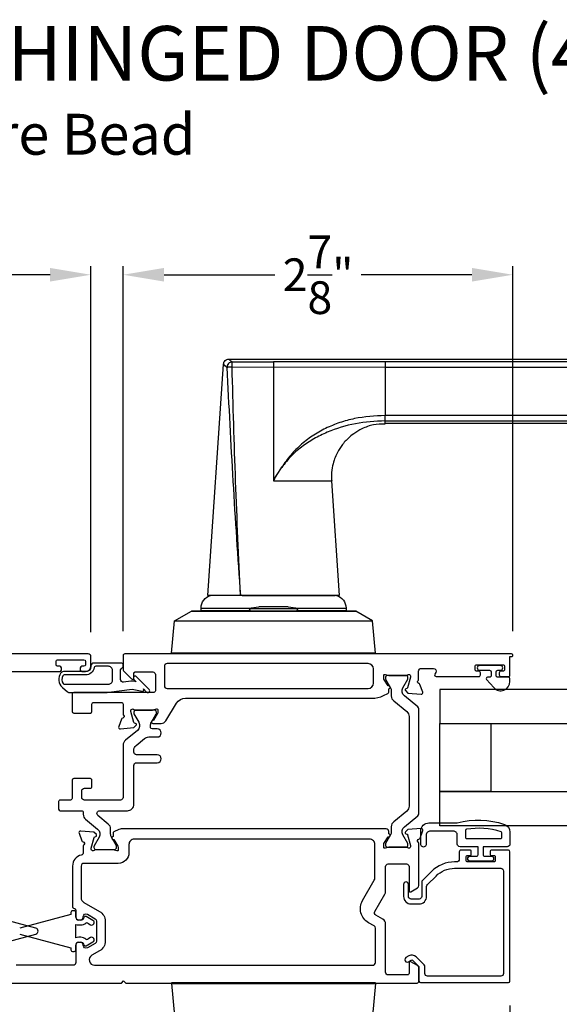
# Model space of a CAD drawing. Extents: x 0 to 68, y 0 to 44.
# Drawn here: x 17.5 to 21.5, y 7.7 to 15 of the extents above; entities that cross this region are included whole.
import ezdxf

# ---------------------------------------------------------------- set-up
doc = ezdxf.new("R2010")
doc.units = 0
doc.header["$LTSCALE"] = 2
doc.header["$MEASUREMENT"] = 0
doc.header["$PDMODE"] = 3
doc.layers.get('0').update_dxf_attribs({"linetype": 'CONTINUOUS'})
doc.layers.get('DEFPOINTS').update_dxf_attribs({"color": 3, "linetype": 'CONTINUOUS'})
doc.styles.add('Arial', font='arial.ttf')
doc.styles.get("Standard").update_dxf_attribs({"font": 'arial.ttf'})
doc.dimstyles.get("Standard").update_dxf_attribs({"dimtxt": 0.24, "dimasz": 0.3, "dimexe": 0.0625, "dimexo": 0.18, "dimgap": 0.09, "dimtad": 0, "dimdec": 4, "dimzin": 0, "dimdsep": 46, "dimlunit": 4, "dimtxsty": 'Standard', "dimcen": 0, "dimadec": 5, "dimazin": 0, "dimtfac": 1, "dimtdec": 4, "dimtofl": 0, "dimtmove": 0, "dimatfit": 3, "dimfxl": 1, "dimtolj": 1, "dimtzin": 0, "dimarcsym": 0})

# ---------------------------------------------------------------- blocks, each defined once
blk = doc.blocks.new('*D220')
at = {"color": 0, "lineweight": -2, "transparency": 16777216}
for p, q in [((17.1329, 7.7214), (17.1329, 4.8847)), ((21.1359, 7.7214), (21.1359, 4.8847)), ((17.4329, 4.9472), (18.9016, 4.9472)), ((20.8359, 4.9472), (19.3672, 4.9472))]:
    blk.add_line(p, q, dxfattribs=at)
at = {"color": 0, "transparency": 16777216}
for points in [[(17.4329, 4.9972), (17.4329, 4.8972), (17.1329, 4.9472)], [(20.8359, 4.9972), (20.8359, 4.8972), (21.1359, 4.9472)]]:
    blk.add_solid(points, dxfattribs=at)
at = {"layer": 'DEFPOINTS', "color": 0, "transparency": 16777216}
for p in [(17.1329, 7.9014), (21.1359, 7.9014), (17.1329, 4.9472)]:
    blk.add_point(p, dxfattribs=at)
at = {"color": 0, "transparency": 16777216, "insert": (19.1344, 4.9472), "char_height": 0.24, "attachment_point": 5}
blk.add_mtext('\\A1;4"', dxfattribs=at)
blk = doc.blocks.new('*D221')
at = {"color": 0, "lineweight": -2, "transparency": 16777216}
for p, q in [((14.0412, 10.4709), (14.0412, 13.145)), ((14.3412, 13.0825), (15.8196, 13.0825)), ((17.7635, 13.0825), (16.2851, 13.0825)), ((18.0635, 10.4611), (18.0635, 13.145))]:
    blk.add_line(p, q, dxfattribs=at)
at = {"color": 0, "transparency": 16777216}
for points in [[(14.3412, 13.1325), (14.3412, 13.0325), (14.0412, 13.0825)], [(17.7635, 13.1325), (17.7635, 13.0325), (18.0635, 13.0825)]]:
    blk.add_solid(points, dxfattribs=at)
at = {"layer": 'DEFPOINTS', "color": 0, "transparency": 16777216}
for p in [(18.0635, 13.0825), (14.0412, 10.2909), (18.0635, 10.2811)]:
    blk.add_point(p, dxfattribs=at)
at = {"color": 0, "transparency": 16777216, "insert": (16.0523, 13.0825), "char_height": 0.24, "attachment_point": 5}
blk.add_mtext('\\A1;4"', dxfattribs=at)
blk = doc.blocks.new('*D222')
at = {"color": 0, "lineweight": -2, "transparency": 16777216}
for p, q in [((18.2999, 10.469), (18.2999, 13.145)), ((18.5999, 13.0825), (19.4116, 13.0825)), ((20.8574, 13.0825), (20.0457, 13.0825)), ((21.1574, 10.469), (21.1574, 13.145))]:
    blk.add_line(p, q, dxfattribs=at)
at = {"color": 0, "transparency": 16777216}
for points in [[(18.5999, 13.1325), (18.5999, 13.0325), (18.2999, 13.0825)], [(20.8574, 13.1325), (20.8574, 13.0325), (21.1574, 13.0825)]]:
    blk.add_solid(points, dxfattribs=at)
at = {"layer": 'DEFPOINTS', "color": 0, "transparency": 16777216}
for p in [(21.1574, 13.0825), (18.2999, 10.289), (21.1574, 10.289)]:
    blk.add_point(p, dxfattribs=at)
at = {"color": 0, "transparency": 16777216, "insert": (19.7286, 13.0825), "char_height": 0.24, "attachment_point": 5}
blk.add_mtext('\\A1;2{\\H1x;\\S7/8;}"', dxfattribs=at)
blk = doc.blocks.new('A$C50e90b69')
for p, q in [((4.7369, 6.737), (0.0393, 6.737)), ((0, 6.6977), (0, 6.3039)), ((0.0589, 6.6781), (0.0198, 6.6781)), ((0.0198, 6.6781), (0.0198, 6.3234)), ((0.0589, 6.7172), (3.5916, 6.7172)), ((0.0589, 6.7172), (0.0589, 6.6781)), ((3.5916, 6.6781), (0.0589, 6.6781)), ((0.0589, 6.6781), (0.0589, 6.3234)), ((3.5916, 6.7172), (4.4099, 6.7168)), ((3.5916, 6.7172), (3.5916, 6.6781)), ((4.4094, 6.6799), (3.5916, 6.6781)), ((3.5916, 6.6781), (3.5916, 6.3234)), ((4.4094, 6.6799), (4.4094, 5.845)), ((4.7133, 6.6794), (4.4094, 6.6799)), ((4.7126, 6.7169), (4.4099, 6.7168)), ((4.8917, 5.0047), (4.7761, 6.7003)), ((0.0198, 6.3234), (0.0589, 6.3234)), ((0.0589, 6.3234), (3.5916, 6.3234)), ((0.0589, 6.3234), (0.0589, 6.2843)), ((3.5916, 6.2843), (0.0589, 6.2843)), ((3.5916, 6.2646), (3.5916, 6.2843)), ((0.0393, 6.2646), (3.5917, 6.2646)), ((4.3572, 5.9319), (4.3579, 5.9323)), ((4.3579, 5.9323), (4.3794, 5.8983)), ((4.3794, 5.8983), (4.3796, 5.8983)), ((3.9844, 5.8441), (3.9272, 5.0047)), ((4.4087, 5.8441), (3.9844, 5.8441)), ((4.4094, 5.845), (4.4087, 5.8441)), ((3.9275, 5.0047), (4.6525, 5.0047)), ((4.6389, 5.0047), (3.9575, 5.0047)), ((4.6525, 5.0047), (4.8915, 5.0047)), ((4.3009, 4.9197), (4.5046, 4.9197)), ((4.5046, 4.9197), (4.518, 4.9197)), ((3.6827, 4.8178), (3.8071, 4.8896)), ((3.8071, 4.8896), (3.8071, 4.8897)), ((3.8071, 4.8897), (5.0118, 4.8897)), ((5.0118, 4.8896), (3.8071, 4.8896)), ((3.878, 4.9107), (3.878, 4.8907)), ((4.2455, 4.9107), (3.878, 4.9107)), ((3.878, 4.9104), (3.878, 4.8907)), ((4.2446, 4.9104), (3.878, 4.9104)), ((3.878, 4.8907), (4.2411, 4.8907)), ((3.878, 4.8907), (4.2411, 4.8907)), ((3.9844, 4.8907), (3.9844, 4.8897)), ((4.2324, 4.9058), (4.2417, 4.8897)), ((4.2324, 4.9058), (4.5646, 4.9058)), ((4.5646, 4.9058), (4.5864, 4.9058)), ((4.9409, 4.9107), (4.5734, 4.9107)), ((4.9409, 4.9104), (4.5743, 4.9104)), ((4.5772, 4.8897), (4.5864, 4.9058)), ((4.5778, 4.8907), (4.9409, 4.8907)), ((4.5778, 4.8907), (4.9409, 4.8907)), ((4.8344, 4.8897), (4.8344, 4.8907)), ((4.9409, 4.8907), (4.9409, 4.9107)), ((4.9409, 4.8907), (4.9409, 4.9104)), ((5.0118, 4.8896), (5.0118, 4.8897)), ((5.1362, 4.8178), (5.0118, 4.8896)), ((3.6619, 4.5797), (3.6827, 4.8178)), ((5.1362, 4.8178), (3.6827, 4.8178)), ((5.157, 4.5797), (5.1362, 4.8178)), ((3.6614, 4.5797), (3.6614, 4.5748)), ((3.6614, 4.5797), (5.1575, 4.5797)), ((5.1575, 4.5797), (5.1575, 4.5748)), ((3.6614, 2.1623), (3.6614, 2.1623)), ((3.6614, 2.1623), (5.1575, 2.1623)), ((3.6614, 2.1573), (3.6614, 2.1623)), ((5.1575, 2.1623), (3.6614, 2.1623)), ((5.1575, 2.1573), (3.6614, 2.1573)), ((3.6619, 2.1573), (3.6827, 1.9192)), ((4.0774, 2.1633), (4.0774, 2.1623)), ((4.191, 2.1633), (4.191, 2.1623)), ((4.2127, 2.1633), (4.2126, 2.1623)), ((4.6063, 2.1623), (4.6062, 2.1633)), ((4.6336, 2.1633), (4.6336, 2.1623)), ((4.7414, 2.1623), (4.7414, 2.1633)), ((5.157, 2.1573), (5.1362, 1.9192)), ((5.1575, 2.1623), (5.1575, 2.1623)), ((5.1575, 2.1573), (5.1575, 2.1623)), ((3.6827, 1.9192), (5.1362, 1.9192)), ((3.6827, 1.9192), (3.8071, 1.8474)), ((5.1362, 1.9192), (5.0118, 1.8474)), ((3.8071, 1.8474), (5.0118, 1.8474)), ((3.8071, 1.8474), (3.8071, 1.8473)), ((5.0118, 1.8473), (3.8071, 1.8473)), ((3.878, 1.8463), (3.878, 1.8266)), ((3.878, 1.8463), (3.878, 1.8263)), ((4.8439, 1.8463), (3.878, 1.8463)), ((4.1033, 1.8463), (3.878, 1.8463)), ((3.878, 1.8266), (4.8439, 1.8266)), ((3.878, 1.8263), (4.1033, 1.8263)), ((3.9844, 1.8473), (3.9844, 1.8463)), ((4.9409, 1.8463), (4.1033, 1.8463)), ((4.1033, 1.8263), (4.9409, 1.8263)), ((4.8344, 1.8463), (4.8344, 1.8473)), ((4.9409, 1.8463), (4.8439, 1.8463)), ((4.8439, 1.8266), (4.9409, 1.8266)), ((4.9409, 1.8266), (4.9409, 1.8463)), ((4.9409, 1.8263), (4.9409, 1.8463)), ((5.0118, 1.8474), (5.0118, 1.8473)), ((3.9272, 1.7323), (3.9844, 0.8929)), ((4.6525, 1.7323), (3.9273, 1.7323)), ((3.9578, 1.7323), (4.7648, 1.7323)), ((4.8913, 1.7323), (4.6525, 1.7323)), ((4.7761, 0.0367), (4.8917, 1.7323)), ((4.409, 0.8929), (4.4094, 0.8911)), ((4.4094, 0.8911), (4.4094, 0.0571)), ((4.3596, 0.8074), (4.359, 0.8078)), ((4.3807, 0.8409), (4.3596, 0.8074)), ((4.3807, 0.8409), (4.3809, 0.8408)), ((3.5917, 0.4724), (0.0393, 0.4724)), ((0.0589, 0.4527), (3.5916, 0.4527)), ((0.0589, 0.4527), (0.0589, 0.4136)), ((3.5916, 0.4527), (3.5916, 0.4724)), ((0, 0.4331), (0, 0.0393)), ((0.0589, 0.4136), (0.0198, 0.4136)), ((0.0198, 0.4136), (0.0198, 0.0589)), ((0.0589, 0.4136), (0.0589, 0.0589)), ((3.5916, 0.4136), (0.0589, 0.4136)), ((3.5916, 0.0589), (3.5916, 0.4136)), ((0.0198, 0.0589), (0.0589, 0.0589)), ((0.0393, 0), (4.7369, 0)), ((0.0589, 0.0589), (3.5916, 0.0589)), ((0.0589, 0.0589), (0.0589, 0.0198)), ((3.5916, 0.0198), (0.0589, 0.0198)), ((4.4094, 0.0571), (3.5916, 0.0589)), ((3.5916, 0.0589), (3.5916, 0.0198)), ((4.4096, 0.0202), (3.5916, 0.0198)), ((4.4094, 0.0571), (4.7133, 0.0576)), ((4.4096, 0.0202), (4.7126, 0.0201))]:
    blk.add_line(p, q)
at = {"flags": 128}
for points in [[(0.0589, 6.7172), (0.0442, 6.7321), (0.0394, 6.737)], [(0.0198, 6.6781), (0.0049, 6.6928), (0, 6.6976)], [(0.0589, 6.2843), (0.0442, 6.2695), (0.0394, 6.2646)], [(3.5916, 6.2843), (3.5916, 6.2885), (3.5916, 6.2973), (3.5916, 6.3094), (3.5916, 6.3234)], [(0.0589, 0.4527), (0.0442, 0.4675), (0.0394, 0.4724)], [(3.5916, 0.4527), (3.5916, 0.4485), (3.5916, 0.4397), (3.5916, 0.4276), (3.5916, 0.4136)], [(0.0198, 0.4136), (0.0049, 0.4282), (0, 0.4331)], [(0.0589, 0.0198), (0.0442, 0.0049), (0.0394, 0)]]:
    blk.add_lwpolyline(points, dxfattribs=at)
for centre, radius, start, end in [((3.976, 4.9107), 0.098, 106.41816, 180.00002), ((4.8429, 4.9107), 0.098, 0.00124, 73.58057), ((4.3009, 4.7447), 0.175, 89.99981, 113.0204), ((4.518, 4.7447), 0.175, 66.9796, 90), ((3.976, 1.8263), 0.098, 179.99947, 253.15024), ((4.8429, 1.8263), 0.098, 286.85041, 359.99943)]:
    blk.add_arc(centre, radius, start, end)
for points, knots in [([(0.0394, 6.737), (0.0344, 6.7365), (0.0268, 6.7357), (0.0176, 6.7308), (0.0113, 6.7257), (0.0062, 6.7194), (0.0013, 6.7102), (0.0005, 6.7026), (0, 6.6976)], [0, 0, 0, 0, 0.239461, 0.368361, 0.500002, 0.631637, 0.760545, 1, 1, 1, 1]), ([(0.0394, 6.737), (0.041, 6.7354), (0.0475, 6.7288), (0.054, 6.7222), (0.0589, 6.7172)], [0, 0, 0, 0, 0.249955, 1, 1, 1, 1]), ([(4.7368, 6.737), (4.7349, 6.7353), (4.7271, 6.7283), (4.7189, 6.7218), (4.7126, 6.7169)], [0, 0, 0, 0, 0.242441, 1, 1, 1, 1]), ([(4.7761, 6.7003), (4.7753, 6.705), (4.7736, 6.7148), (4.7643, 6.7271), (4.7515, 6.7355), (4.7416, 6.7365), (4.7368, 6.737)], [0, 0, 0, 0, 0.240967, 0.500008, 0.75904, 1, 1, 1, 1]), ([(0, 6.6976), (0.0016, 6.696), (0.0082, 6.6895), (0.0148, 6.683), (0.0198, 6.6781)], [0, 0, 0, 0, 0.249953, 1, 1, 1, 1]), ([(0.0198, 6.6781), (0.0204, 6.683), (0.0212, 6.6901), (0.0259, 6.6992), (0.0307, 6.7053), (0.0372, 6.7106), (0.0461, 6.7157), (0.054, 6.7166), (0.0589, 6.7172)], [0, 0, 0, 0, 0.239205, 0.348289, 0.499991, 0.61557, 0.760794, 1, 1, 1, 1]), ([(4.4099, 6.7168), (4.4098, 6.7156), (4.4097, 6.7115), (4.4096, 6.7035), (4.4095, 6.6925), (4.4095, 6.6842), (4.4094, 6.6799)], [0, 0, 0, 0, 0.102541, 0.329924, 0.650518, 1, 1, 1, 1]), ([(4.6525, 5.0047), (4.6648, 5.2838), (4.6895, 5.8418), (4.7054, 6.4002), (4.7133, 6.6794)], [0, 0, 0, 0, 0.499993, 1, 1, 1, 1]), ([(4.7515, 6.6767), (4.7376, 6.3979), (4.7099, 5.8403), (4.6716, 5.2833), (4.6525, 5.0047)], [0, 0, 0, 0, 0.499933, 1, 1, 1, 1]), ([(4.7133, 6.6794), (4.7133, 6.683), (4.7132, 6.6904), (4.7131, 6.701), (4.7129, 6.7093), (4.7128, 6.7144), (4.7127, 6.7163), (4.7126, 6.7169)], [0, 0, 0, 0, 0.285098, 0.588307, 0.853326, 0.947044, 1, 1, 1, 1]), ([(4.7126, 6.7169), (4.7177, 6.7162), (4.728, 6.7148), (4.7409, 6.7054), (4.7499, 6.6922), (4.7509, 6.6818), (4.7515, 6.6767)], [0, 0, 0, 0, 0.248785, 0.499203, 0.750089, 1, 1, 1, 1]), ([(4.7133, 6.6794), (4.7163, 6.6793), (4.7216, 6.6791), (4.73, 6.6787), (4.7384, 6.6781), (4.7458, 6.6776), (4.7501, 6.6769), (4.7515, 6.6767)], [0, 0, 0, 0, 0.233448, 0.420132, 0.657701, 0.888421, 1, 1, 1, 1]), ([(4.7703, 6.6943), (4.7609, 6.6855), (4.7419, 6.668), (4.7644, 6.6879), (4.779, 6.7033), (4.7732, 6.6973), (4.7703, 6.6943)], [0, 0, 0, 0, 0.37824, 0.756476, 0.87824, 1, 1, 1, 1]), ([(0, 6.3039), (0.0016, 6.3056), (0.0082, 6.3121), (0.0148, 6.3185), (0.0198, 6.3234)], [0, 0, 0, 0, 0.24996, 1, 1, 1, 1]), ([(0.0198, 6.3234), (0.0148, 6.3185), (0.0082, 6.3121), (0.0016, 6.3056), (0, 6.3039)], [0, 0, 0, 0, 0.75004, 1, 1, 1, 1]), ([(0, 6.3039), (0.0005, 6.299), (0.0013, 6.2914), (0.0062, 6.2822), (0.0113, 6.2759), (0.0176, 6.2708), (0.0268, 6.2659), (0.0344, 6.2651), (0.0394, 6.2646)], [0, 0, 0, 0, 0.239455, 0.36836, 0.499994, 0.631638, 0.760539, 1, 1, 1, 1]), ([(0.0589, 6.2843), (0.054, 6.2849), (0.0461, 6.2859), (0.0372, 6.2909), (0.0307, 6.2963), (0.0259, 6.3024), (0.0212, 6.3114), (0.0204, 6.3185), (0.0198, 6.3234)], [0, 0, 0, 0, 0.239206, 0.384456, 0.500008, 0.651736, 0.760794, 1, 1, 1, 1]), ([(0.0394, 6.2646), (0.041, 6.2662), (0.0475, 6.2728), (0.054, 6.2794), (0.0589, 6.2843)], [0, 0, 0, 0, 0.249961, 1, 1, 1, 1]), ([(3.5916, 6.3234), (3.6668, 6.3195), (3.7795, 6.3137), (3.9246, 6.2734), (4.0291, 6.2311), (4.127, 6.1751), (4.2157, 6.1059), (4.2946, 6.0253), (4.3368, 5.9633), (4.3579, 5.9323)], [0, 0, 0, 0, 0.250157, 0.375155, 0.500488, 0.625585, 0.750032, 0.874993, 1, 1, 1, 1]), ([(3.5916, 6.2843), (3.6642, 6.2804), (3.8091, 6.2726), (3.9837, 6.2181), (4.1145, 6.1552), (4.2062, 6.0946), (4.2898, 6.0211), (4.3347, 5.9617), (4.3572, 5.9319)], [0, 0, 0, 0, 0.248654, 0.49612, 0.620477, 0.74534, 0.872095, 1, 1, 1, 1]), ([(3.5914, 6.2614), (3.6201, 6.2609), (3.6789, 6.26), (3.7566, 6.2309), (3.8183, 6.1948), (3.8704, 6.1515), (3.9143, 6.1004), (3.9463, 6.0447), (3.9674, 5.9922), (3.981, 5.937), (3.9873, 5.8858), (3.9839, 5.8536), (3.9829, 5.8442)], [0, 0, 0, 0, 0.132894, 0.272219, 0.379984, 0.464846, 0.586815, 0.691409, 0.762316, 0.849432, 0.956067, 1, 1, 1, 1]), ([(4.3794, 5.8983), (4.3857, 5.8898), (4.398, 5.8731), (4.4051, 5.8537), (4.4087, 5.8441)], [0, 0, 0, 0, 0.506828, 1, 1, 1, 1]), ([(4.3796, 5.8983), (4.3865, 5.889), (4.3988, 5.8725), (4.4062, 5.8533), (4.4094, 5.845)], [0, 0, 0, 0, 0.565752, 1, 1, 1, 1]), ([(4.7133, 0.0576), (4.7054, 0.3368), (4.6895, 0.8952), (4.6648, 1.4532), (4.6525, 1.7323)], [0, 0, 0, 0, 0.500007, 1, 1, 1, 1]), ([(4.6525, 1.7323), (4.6716, 1.4537), (4.7099, 0.8967), (4.7376, 0.3391), (4.7515, 0.0603)], [0, 0, 0, 0, 0.500068, 1, 1, 1, 1]), ([(3.984, 0.8929), (3.9842, 0.8914), (3.9893, 0.8589), (3.9831, 0.8126), (3.9701, 0.7549), (3.9484, 0.6934), (3.9097, 0.6283), (3.85, 0.5661), (3.7822, 0.5175), (3.7061, 0.4869), (3.639, 0.4733), (3.6049, 0.4737), (3.5916, 0.4739)], [0, 0, 0, 0, 0.00703, 0.153001, 0.211859, 0.283032, 0.456088, 0.559294, 0.683327, 0.841542, 0.937907, 1, 1, 1, 1]), ([(3.9844, 0.8929), (3.9844, 0.8929), (3.9816, 0.8929), (4.0059, 0.8929), (4.0174, 0.8929), (4.0634, 0.8929), (4.113, 0.8929), (4.1777, 0.8929), (4.2496, 0.8929), (4.3279, 0.8929), (4.3816, 0.8929), (4.409, 0.8929)], [0, 0, 0, 0, 0.000039, 0.01962, 0.077238, 0.170612, 0.295799, 0.447713, 0.620221, 0.806481, 1, 1, 1, 1]), ([(4.409, 0.8929), (4.4046, 0.8841), (4.398, 0.8708), (4.3849, 0.8554), (4.3821, 0.8457), (4.3807, 0.8409)], [0, 0, 0, 0, 0.496364, 0.748457, 1, 1, 1, 1]), ([(4.3809, 0.8408), (4.3823, 0.8455), (4.3851, 0.8549), (4.3979, 0.8698), (4.4048, 0.8826), (4.4094, 0.8911)], [0, 0, 0, 0, 0.249808, 0.499835, 1, 1, 1, 1]), ([(4.359, 0.8078), (4.3365, 0.7777), (4.2917, 0.718), (4.208, 0.6438), (4.1161, 0.5827), (3.9852, 0.5194), (3.8101, 0.4644), (3.6647, 0.4566), (3.5916, 0.4527)], [0, 0, 0, 0, 0.12791, 0.254616, 0.379606, 0.503826, 0.750768, 1, 1, 1, 1]), ([(3.5916, 0.4136), (3.6672, 0.4175), (3.7807, 0.4233), (3.9263, 0.464), (4.0308, 0.5067), (4.1287, 0.5629), (4.2176, 0.6326), (4.2964, 0.7138), (4.3386, 0.7762), (4.3596, 0.8074)], [0, 0, 0, 0, 0.250728, 0.376124, 0.500564, 0.625507, 0.750074, 0.874999, 1, 1, 1, 1]), ([(0.0394, 0.4724), (0.0344, 0.4719), (0.0268, 0.4711), (0.0176, 0.4662), (0.0113, 0.4611), (0.0062, 0.4548), (0.0013, 0.4456), (0.0005, 0.438), (0, 0.4331)], [0, 0, 0, 0, 0.239461, 0.368362, 0.500004, 0.631638, 0.760545, 1, 1, 1, 1]), ([(0.0198, 0.4136), (0.0204, 0.4185), (0.0212, 0.4256), (0.0259, 0.4346), (0.0307, 0.4407), (0.0372, 0.4461), (0.0461, 0.4511), (0.054, 0.4521), (0.0589, 0.4527)], [0, 0, 0, 0, 0.239207, 0.348291, 0.499991, 0.61557, 0.760795, 1, 1, 1, 1]), ([(0.0394, 0.4724), (0.041, 0.4708), (0.0475, 0.4642), (0.054, 0.4576), (0.0589, 0.4527)], [0, 0, 0, 0, 0.249955, 1, 1, 1, 1]), ([(0, 0.4331), (0.0016, 0.4314), (0.0082, 0.4249), (0.0148, 0.4185), (0.0198, 0.4136)], [0, 0, 0, 0, 0.24996, 1, 1, 1, 1]), ([(0, 0.0394), (0.0016, 0.041), (0.0082, 0.0475), (0.0148, 0.054), (0.0198, 0.0589)], [0, 0, 0, 0, 0.24996, 1, 1, 1, 1]), ([(0.0198, 0.0589), (0.0148, 0.054), (0.0082, 0.0475), (0.0016, 0.041), (0, 0.0394)], [0, 0, 0, 0, 0.75004, 1, 1, 1, 1]), ([(0, 0.0394), (0.0005, 0.0344), (0.0013, 0.0268), (0.0062, 0.0176), (0.0113, 0.0113), (0.0176, 0.0062), (0.0268, 0.0013), (0.0344, 0.0005), (0.0394, 0)], [0, 0, 0, 0, 0.239455, 0.368363, 0.499998, 0.631639, 0.760539, 1, 1, 1, 1]), ([(0.0589, 0.0198), (0.054, 0.0204), (0.0461, 0.0213), (0.0372, 0.0264), (0.0307, 0.0317), (0.0259, 0.0378), (0.0212, 0.0469), (0.0204, 0.054), (0.0198, 0.0589)], [0, 0, 0, 0, 0.239206, 0.384457, 0.500009, 0.651736, 0.760795, 1, 1, 1, 1]), ([(0.0394, 0), (0.041, 0.0016), (0.0475, 0.0082), (0.054, 0.0148), (0.0589, 0.0198)], [0, 0, 0, 0, 0.249955, 1, 1, 1, 1]), ([(4.4096, 0.0202), (4.4096, 0.0214), (4.4095, 0.0255), (4.4095, 0.0335), (4.4095, 0.0445), (4.4095, 0.0528), (4.4094, 0.0571)], [0, 0, 0, 0, 0.102475, 0.329862, 0.650485, 1, 1, 1, 1]), ([(4.7515, 0.0603), (4.7509, 0.0552), (4.7499, 0.0448), (4.7409, 0.0316), (4.728, 0.0222), (4.7177, 0.0208), (4.7126, 0.0201)], [0, 0, 0, 0, 0.249911, 0.500797, 0.751215, 1, 1, 1, 1]), ([(4.7126, 0.0201), (4.7127, 0.0207), (4.7128, 0.0226), (4.7129, 0.0277), (4.7131, 0.036), (4.7132, 0.0466), (4.7133, 0.054), (4.7133, 0.0576)], [0, 0, 0, 0, 0.052956, 0.146674, 0.411693, 0.714902, 1, 1, 1, 1]), ([(4.7126, 0.0201), (4.7189, 0.0152), (4.7271, 0.0087), (4.7349, 0.0017), (4.7368, 0)], [0, 0, 0, 0, 0.757611, 1, 1, 1, 1]), ([(4.7133, 0.0576), (4.7163, 0.0577), (4.7216, 0.0579), (4.73, 0.0583), (4.7384, 0.0589), (4.7458, 0.0594), (4.7501, 0.0601), (4.7515, 0.0603)], [0, 0, 0, 0, 0.233479, 0.420163, 0.657701, 0.888421, 1, 1, 1, 1]), ([(4.7368, 0), (4.7416, 0.0005), (4.7515, 0.0015), (4.7643, 0.0099), (4.7736, 0.0222), (4.7753, 0.032), (4.7761, 0.0367)], [0, 0, 0, 0, 0.24096, 0.499995, 0.759033, 1, 1, 1, 1]), ([(4.7515, 0.0603), (4.7553, 0.0569), (4.7605, 0.0524), (4.7783, 0.0349), (4.7761, 0.0367), (4.7761, 0.0367)], [0, 0, 0, 0, 0.756422, 0.999933, 1, 1, 1, 1])]:
    blk.add_open_spline(points, degree=3, knots=knots)

msp = doc.modelspace()

# ---------------------------------------------------------------- linework, layer by layer
for p, q in [((17.91691, 8.38922), (17.54112, 8.28853)), ((17.91691, 8.40504), (17.91691, 8.38922)), ((17.94055, 8.41686), (17.92873, 8.41686)), ((17.95236, 8.36958), (17.95236, 8.40504)), ((17.95236, 8.21758), (17.95236, 8.31673)), ((17.98979, 8.34792), (17.97403, 8.34792)), ((17.97403, 8.31246), (17.98979, 8.31246)), ((18.07841, 8.34505), (18.02864, 8.37378)), ((18.0395, 8.32657), (18.06069, 8.31434)), ((17.54112, 8.24577), (17.91691, 8.14508)), ((17.95236, 8.12926), (17.95236, 8.16472)), ((17.98979, 8.22185), (17.97403, 8.22185)), ((17.97403, 8.18639), (17.98979, 8.18639)), ((18.02864, 8.16052), (18.07841, 8.18926)), ((18.06069, 8.21997), (18.0395, 8.20773)), ((17.91691, 8.14508), (17.91691, 8.12926)), ((17.92873, 8.11745), (17.94055, 8.11745))]:
    msp.add_line(p, q)
for points in [[(17.39288, 10.17078), (17.83513, 10.17078, 0.4142133), (17.84694, 10.18259), (17.84694, 10.19833, 0.4142133), (17.83513, 10.21014), (17.81939, 10.21014, -0.4142115), (17.80758, 10.22195), (17.80758, 10.24557, -0.4142133), (17.81939, 10.25739), (18.01228, 10.25739, -0.4142123), (18.02409, 10.24557), (18.02409, 10.22195, -0.4142104), (18.01228, 10.21014), (17.99654, 10.21014, 0.4142123), (17.98473, 10.19833), (17.98473, 10.18259, 0.4142123), (17.99654, 10.17078), (18.02406, 10.17078, 0.4142122), (18.06346, 10.21017), (18.06346, 10.28109, 0.4142133), (18.04376, 10.30079), (16.91367, 10.30079)], [(18.29986, 10.28897), (18.29986, 10.18471, 0.1988974), (18.30275, 10.17775), (18.36184, 10.11865, 0.6681781), (18.37866, 10.12562), (18.37866, 10.1591, -0.4142198), (18.38851, 10.16895), (18.51655, 10.16895, -0.414215), (18.53624, 10.14925), (18.53624, 10.03092, -0.4142142), (18.52443, 10.0191), (17.93709, 10.0191, 0.414212), (17.92527, 10.00728), (17.92527, 9.87835, 0.414212), (17.93709, 9.86653), (18.05911, 9.86653, 0.414212), (18.07093, 9.87835), (18.07093, 9.9327, -0.4142173), (18.08274, 9.94452), (18.28743, 9.94452, -0.4142142), (18.29925, 9.9327), (18.29925, 9.85972, 0.2107202), (18.3031, 9.85099, -0.6318778), (18.29687, 9.83057, 0.275229), (18.2875, 9.82292), (18.26727, 9.76734, 0.5486166), (18.2794, 9.75152), (18.37688, 9.76005), (18.39426, 9.77742, 0.5773499), (18.39072, 9.79061), (18.38406, 9.79239, -0.2679415), (18.37849, 9.79796), (18.35717, 9.87755), (18.35717, 9.88543, -0.6885006), (18.3778, 9.89331, 0.2134207), (18.3866, 9.88937), (18.51356, 9.88937, 0.0632452), (18.51553, 9.88962), (18.54411, 9.897, -0.4903128), (18.55396, 9.88937), (18.55396, 9.86883, -0.1378716), (18.55225, 9.86278), (18.52204, 9.81329, 0.3599418), (18.51017, 9.8092), (18.50812, 9.80584, 0.5855293), (18.51653, 9.79085), (18.57834, 9.79085, 0.2614136), (18.61196, 9.80973), (18.69057, 9.9385, -0.2614133), (18.75777, 9.97622), (20.12465, 9.97622, 0.1095162), (20.2079, 9.99467), (20.24082, 10.01002, 0.2914756), (20.24764, 10.02073), (20.24764, 10.04485, 0.5811323), (20.25592, 10.05983), (20.25387, 10.0632, 0.3610798), (20.24196, 10.06727), (20.21182, 10.11665, -0.1378923), (20.21008, 10.12281), (20.21008, 10.14334, -0.4903243), (20.21993, 10.15097), (20.24851, 10.14359, 0.0632821), (20.25048, 10.14334), (20.37685, 10.14334, 0.2134223), (20.38566, 10.14728, -0.6885043), (20.40629, 10.1394), (20.40629, 10.13152), (20.38497, 10.05194, -0.2679881), (20.3794, 10.04637), (20.37273, 10.04458, 0.5773575), (20.3692, 10.0314), (20.38657, 10.01403), (20.48405, 10.0055, 0.5486166), (20.49619, 10.02132), (20.47596, 10.0769, 0.2637356), (20.46709, 10.08446, -0.7927173), (20.46617, 10.10746), (20.46617, 10.17472, -0.4142261), (20.48587, 10.19442), (20.57468, 10.19442, -0.5773511), (20.59174, 10.16487), (20.58491, 10.15305, 0.5773509), (20.59515, 10.13532), (20.90742, 10.13532, 0.4142266), (20.91923, 10.14714), (20.91923, 10.1629, 0.4142223), (20.90742, 10.17472), (20.89166, 10.17472, -0.4142266), (20.87984, 10.18654), (20.87984, 10.21018, -0.4142266), (20.89166, 10.22199), (21.0847, 10.22199, -0.4142266), (21.09652, 10.21018), (21.09652, 10.18654, -0.4142266), (21.0847, 10.17472), (21.06894, 10.17472, 0.4141974), (21.05712, 10.1629), (21.05712, 10.14714, 0.4142018), (21.06894, 10.13532), (21.12804, 10.13532, 0.4142226), (21.13592, 10.1432), (21.13592, 10.28109), (21.14773, 10.28109, 1.0000074), (21.14773, 10.30079), (18.31168, 10.30079, 0.4142186), (18.29986, 10.28897)], [(20.99893, 10.14264, -0.4142156), (20.98693, 10.13065), (20.97191, 10.13065, 0.6432274), (20.96438, 10.11412), (21.01661, 10.05404, 0.6937238), (21.13592, 10.09865), (21.13592, 10.11465, 0.4142146), (21.11992, 10.13065), (21.04592, 10.13065, -0.4142156), (21.03393, 10.14264), (21.03393, 10.16864, -0.4142095), (21.04592, 10.18064), (21.06521, 10.18064, 1), (21.06521, 10.21607), (20.91365, 10.21607, 1), (20.91365, 10.18064), (20.98693, 10.18064, -0.4142095), (20.99893, 10.16864), (20.99893, 10.14264)], [(17.14471, 7.88669), (18.28812, 7.88669), (18.30312, 7.90168), (18.31812, 7.88669), (20.45513, 7.88669, 0.4142194), (20.46695, 7.8985), (20.46695, 7.99773, 0.2679601), (20.4571, 8.01478), (20.40785, 8.04322, 0.5773483), (20.39603, 8.03639), (20.39603, 7.9576, -0.4142223), (20.38421, 7.94578), (20.24371, 7.94578, -0.4142075), (20.22401, 7.96548), (20.22401, 8.32028, 0.2679554), (20.20431, 8.3544), (20.15242, 8.38436, -0.4142056), (20.14521, 8.41127), (20.21873, 8.5386, 0.131642), (20.22401, 8.5583), (20.22401, 8.74082, -0.414209), (20.24371, 8.76052), (20.37634, 8.76052, -0.414209), (20.39603, 8.74082), (20.39603, 8.56352, 0.5773499), (20.40785, 8.5567), (20.4571, 8.58513, 0.2679588), (20.46695, 8.60219), (20.46695, 8.91175, 0.222752), (20.46269, 8.92084, -0.631583), (20.46797, 8.94152, 0.2626878), (20.47679, 8.94907), (20.49703, 9.00467, 0.5486166), (20.48489, 9.02049), (20.38751, 9.01197), (20.37006, 8.9946, 0.577323), (20.37356, 8.98141), (20.38019, 8.97962, -0.2672995), (20.38574, 8.97405), (20.40707, 8.89447), (20.40707, 8.88659, -0.6885068), (20.38644, 8.87871, 0.213425), (20.37763, 8.88265), (20.25073, 8.88265, 0.0632592), (20.24876, 8.8824), (20.22018, 8.87502, -0.4902917), (20.21034, 8.88265), (20.21034, 8.90366, -0.1279725), (20.21206, 8.90936), (20.24219, 8.9587, 0.3607291), (20.25408, 8.96277), (20.25598, 8.96587, 0.5759362), (20.24786, 8.98085), (20.24786, 8.99731, 0.4142092), (20.22816, 9.01701), (18.2855, 9.01701, 0.1095189), (18.26885, 9.01332), (18.23224, 8.99625, 0.2914728), (18.22541, 8.98554), (18.22541, 8.96144, 0.5854242), (18.21721, 8.94635), (18.21931, 8.94301, 0.3556865), (18.2311, 8.93903), (18.26139, 8.88984, -0.1388766), (18.26315, 8.88365), (18.26315, 8.86311, -0.490314), (18.2533, 8.85548), (18.22472, 8.86286, 0.0632546), (18.22275, 8.86311), (18.0956, 8.86311, 0.2134216), (18.08679, 8.85917, -0.6885012), (18.06616, 8.86705), (18.06616, 8.87493), (18.08749, 8.95452, -0.2679519), (18.09306, 8.96009), (18.09972, 8.96187, 0.5773538), (18.10325, 8.97506), (18.08588, 8.99243), (17.9884, 9.00096, 0.5486185), (17.97626, 8.98514), (17.99649, 8.92956, 0.2752323), (18.00586, 8.92191, -0.6509504), (18.01161, 8.90107, 0.2248778), (18.00728, 8.89193), (18.00728, 8.84457, -0.3475421), (17.99213, 8.8254, 0.3475405), (17.92849, 8.7449), (17.92849, 8.44628, 0.4171817), (17.94043, 8.43446, -0.4171795), (17.95236, 8.42264), (17.95236, 8.36958, 0.4142126), (17.97206, 8.34989), (17.98782, 8.34989, 0.4142126), (18.00752, 8.36958), (18.00752, 8.37347, -0.5773496), (18.03707, 8.39053), (18.09516, 8.35699, -0.2679466), (18.10501, 8.33993), (18.10501, 8.19438, -0.2679476), (18.09516, 8.17732), (18.03707, 8.14378, -0.5773489), (18.00752, 8.16084), (18.00752, 8.16472, 0.4142163), (17.98782, 8.18442), (17.97206, 8.18442, 0.4142163), (17.95236, 8.16472), (17.95236, 8.03639, -0.4142136), (17.93267, 8.0167), (17.51621, 8.0167, 0.4142116)], [(17.28411, 8.14504), (17.6599, 8.24573, 0.7673263), (17.6599, 8.28849)]]:
    msp.add_lwpolyline(points, format="xyb")
for points in [[(18.0636, 10.21016, -0.4142122), (18.02421, 10.17076), (17.86161, 10.17076, 0.2374627), (17.84262, 10.1612, 0.3920638), (17.85429, 10.05467), (17.89199, 10.02197, 0.1805234), (17.89973, 10.01908), (18.18167, 10.01908, 0.0338366), (18.19496, 10.01998), (18.36487, 10.04311), (18.4397, 10.02718, 0.7468945), (18.44871, 10.04377), (18.47134, 10.02115, 1), (18.49084, 10.04065), (18.39826, 10.13323, 1), (18.37876, 10.11373), (18.39547, 10.09702), (18.37718, 10.10091, 0.0865001), (18.3569, 10.10167), (18.30252, 10.09427, -0.4544236), (18.28017, 10.11378), (18.28017, 10.17604, -0.2679502), (18.29494, 10.20163, 0.2679527), (18.29986, 10.21016), (18.29986, 10.22394, 0.4142123), (18.29001, 10.23379), (18.0833, 10.23379, 0.4142174), (18.0636, 10.2141)], [(18.19152, 10.07818, 0.4142146), (18.22107, 10.10772), (18.22107, 10.18061, 0.4142146), (18.19152, 10.21016), (18.09812, 10.21016, 0.3685021), (18.08645, 10.2002, -0.3684997), (18.02421, 10.14712), (17.86802, 10.14712, 0.2723768), (17.85769, 10.14104, 0.2821041), (17.86016, 10.08339, 0.2495078), (17.86996, 10.07818)], [(18.60208, 10.06683, 0.4142112), (18.62178, 10.04713), (20.09583, 10.04713, 0.4142133), (20.13523, 10.08653), (20.13523, 10.19062, 0.4142133), (20.09583, 10.23002), (18.62178, 10.23002, 0.4142112), (18.60208, 10.21032)], [(20.36209, 9.99303, -0.366588), (20.35112, 10.05315), (20.38702, 10.11552, 0.1312651), (20.38807, 10.11945), (20.38807, 10.12759, 0.4142067), (20.37231, 10.14334), (20.23836, 10.14334, 0.4142254), (20.2226, 10.12759), (20.2226, 10.11945, 0.1317006), (20.22366, 10.11551), (20.25961, 10.05325, -0.1316388), (20.26594, 10.02961), (20.26594, 9.99236, 0.2244686), (20.28321, 9.95583), (20.37868, 9.87743, -0.2244598), (20.39595, 9.84089), (20.39595, 9.1851, -0.224461), (20.37868, 9.14856), (20.28321, 9.07016, 0.2244681), (20.26594, 9.03363), (20.26594, 8.99638, -0.1316394), (20.25961, 8.97274), (20.22366, 8.91048, 0.1316968), (20.2226, 8.90654), (20.2226, 8.8984, 0.4142243), (20.23836, 8.88265), (20.37231, 8.88265, 0.4142057), (20.38807, 8.8984), (20.38807, 8.90654, 0.1315579), (20.38701, 8.91048), (20.35111, 8.97266, -0.366965), (20.36205, 9.03283), (20.45975, 9.11307, 0.2244678), (20.46695, 9.12829), (20.46695, 9.8976, 0.2244676), (20.45975, 9.91283)], [(18.54923, 9.50248, 0.9999994), (18.54923, 9.56153), (18.39767, 9.56153, -0.4142136), (18.37799, 9.58122), (18.37799, 9.59361, -0.2244673), (18.39525, 9.63012), (18.45685, 9.68071, -0.1736055), (18.48683, 9.69145), (18.54923, 9.69145, 1), (18.54923, 9.7505), (18.51183, 9.7505, -0.4142095), (18.50002, 9.76231), (18.50002, 9.77572, -0.1316526), (18.50635, 9.79934), (18.54227, 9.86156, 0.1316656), (18.54333, 9.86549), (18.54333, 9.87362, 0.4142157), (18.52758, 9.88937), (18.39373, 9.88937, 0.4142124), (18.37799, 9.87362), (18.37799, 9.86549, 0.1316476), (18.37904, 9.86156), (18.41496, 9.79934, -0.366963), (18.40403, 9.73922), (18.31651, 9.66734, 0.2244677), (18.29925, 9.63083), (18.29925, 9.24857, -0.4142143), (18.27957, 9.22888), (18.01581, 9.22888, -0.4142151), (17.99613, 9.24857), (17.99613, 9.29581, -0.4142144), (18.01581, 9.31549), (18.05912, 9.31549, 0.4142166), (18.07093, 9.3273), (18.07093, 9.37454, 0.4142166), (18.05912, 9.38635), (17.93708, 9.38635, 0.4142135), (17.92527, 9.37454), (17.92527, 9.24069, -0.4142146), (17.91346, 9.22888), (17.83794, 9.22888, 0.414214), (17.82613, 9.21707), (17.82613, 9.16196, 0.4142135), (17.83794, 9.15015), (17.99516, 9.15015, -0.4142154), (18.00697, 9.13834), (18.00697, 9.12436, 0.2244658), (18.02423, 9.08786), (18.11175, 9.01598, -0.3665825), (18.12271, 8.95591), (18.08684, 8.89358, 0.1313142), (18.08579, 8.88965), (18.08579, 8.88157, 0.4142151), (18.10154, 8.86583), (18.2353, 8.86583, 0.4142118), (18.25105, 8.88157), (18.25105, 8.8897, 0.1316511), (18.24999, 8.89364), (18.21407, 8.95585, -0.1316535), (18.20774, 8.97947), (18.20774, 9.01669, 0.2244671), (18.19049, 9.0532), (18.11492, 9.11526, -0.7041497), (18.12742, 9.15015), (18.33075, 9.15015, 0.4142137), (18.37799, 9.19739), (18.37799, 9.4828, -0.414215), (18.39767, 9.50248)], [(21.13585, 8.90643, -0.4142182), (21.11585, 8.88643), (20.93887, 8.88643), (20.93887, 8.82843, 0.4142202), (20.95086, 8.81643), (21.00286, 8.81643, -0.4142202), (21.01486, 8.80443), (21.01486, 8.79343, -0.4142202), (21.00286, 8.78144), (20.83987, 8.78144, -0.414213), (20.82787, 8.79343), (20.82787, 8.80443, -0.414213), (20.83987, 8.81643), (20.89187, 8.81643, 0.4141957), (20.90387, 8.82843), (20.90387, 8.88643), (20.76988, 8.88643, -0.4142035), (20.74988, 8.90643), (20.74988, 8.97142, 0.4142142), (20.71988, 9.00142), (20.5519, 9.00142, 0.4142171), (20.5219, 8.97142), (20.5219, 8.90443, -1.0000014), (20.4819, 8.90443), (20.4819, 9.00142, -0.4142156), (20.5419, 9.06141), (20.74988, 9.06141, -0.1469381), (21.09489, 9.05072, -0.3225398), (21.13585, 8.99382)], [(20.80988, 8.95442, 0.4142163), (20.81788, 8.94642), (21.06786, 8.94642, 0.4142163), (21.07585, 8.95442), (21.07585, 8.98803, 0.3255357), (21.07031, 8.99564, 0.1194867), (20.81657, 9.01448, 0.3670289), (20.80988, 9.00659)], [(18.07035, 8.09021, 0.7673268), (18.09005, 8.0167), (20.12945, 8.0167, 0.4142086), (20.14915, 8.03639), (20.14915, 8.28844, 0.2679425), (20.1393, 8.3055), (20.09794, 8.32938, -0.414214), (20.05468, 8.49083), (20.1408, 8.64, 0.1316444), (20.14568, 8.65822), (20.14568, 8.90282, 0.4142145), (20.10629, 8.94222), (18.38133, 8.94222, 0.4142143), (18.34194, 8.90282), (18.34194, 8.84339, -0.4142133), (18.26314, 8.7646), (18.01122, 8.7646, 0.414215), (17.99152, 8.7449), (17.99152, 8.51197, 0.2686188), (18.01131, 8.4778), (18.1265, 8.41168, -0.2686185), (18.16804, 8.33993), (18.16804, 8.19438, -0.2679493), (18.12668, 8.12273)], [(21.13592, 8.85011, 0.4141973), (21.12411, 8.86192), (20.99813, 8.86192, 0.4141924), (20.99026, 8.85405), (20.99026, 8.83043, 0.4141916), (20.99813, 8.82255), (21.01978, 8.82255, -0.4142179), (21.02766, 8.81468), (21.02766, 8.78319, -0.4142196), (21.01978, 8.77531), (20.82295, 8.77531, -0.4141932), (20.81508, 8.78319), (20.81508, 8.81468, -0.4141916), (20.82295, 8.82255), (20.8446, 8.82255, 0.4142179), (20.85247, 8.83043), (20.85247, 8.85405, 0.4142188), (20.8446, 8.86192), (20.77571, 8.86192, 0.4142221), (20.7639, 8.85011), (20.7639, 8.795, -0.4142106), (20.74422, 8.77531), (20.73003, 8.77531, 0.1989129), (20.56023, 8.70498), (20.49481, 8.63956, 0.1989121), (20.48904, 8.62564), (20.48904, 8.52191, -0.4142112), (20.46936, 8.50222), (20.41111, 8.50222, -0.4142218), (20.39143, 8.52191), (20.39143, 8.61005, 1), (20.356, 8.61005), (20.356, 8.52191, 0.4142127), (20.41111, 8.46679), (20.46936, 8.46679, 0.4142142), (20.52447, 8.52191), (20.52447, 8.59427, -0.1989135), (20.53024, 8.60818), (20.59363, 8.67158, -0.1989118), (20.73003, 8.72807), (21.06899, 8.72807, -0.4142108), (21.08868, 8.70839), (21.08868, 7.95648, -0.4142131), (21.06899, 7.9368), (20.53164, 7.9368, -0.4142131), (20.51196, 7.95648), (20.51196, 8.00561, 0.1989291), (20.50619, 8.01952), (20.44708, 8.07863, 0.3394855), (20.39481, 8.08551), (20.37299, 8.07291, 1.0000036), (20.39071, 8.04223), (20.41252, 8.05483, -0.3394906), (20.42203, 8.05358), (20.46635, 8.00926, -0.1989283), (20.46865, 8.0037), (20.46865, 7.90137, 0.4142044), (20.48046, 7.88956), (21.12411, 7.88956, 0.4141971), (21.13592, 7.90137)]]:
    msp.add_lwpolyline(points, format="xyb", close=True)
for points in [[(25.70092, 10.04059), (20.62121, 10.04059), (20.62121, 9.79059), (25.70092, 9.79059)], [(20.99621, 9.29059), (20.62121, 9.29059), (20.62121, 9.79059), (20.99621, 9.79059)], [(25.70092, 9.04059), (20.62121, 9.04059), (20.62121, 9.29059), (25.70092, 9.29059)]]:
    msp.add_lwpolyline(points, close=True)
msp.add_lwpolyline([(17.6599, 8.28849), (17.28411, 8.38918)])
for centre, radius, start, end in [((17.92873, 8.40504), 0.01182, 89.999934, 180.000066), ((17.94055, 8.40504), 0.01182, 359.999934, 90.000066), ((17.97403, 8.36958), 0.02167, 180.000116, 269.999981), ((17.97403, 8.36958), 0.05712, 247.708848, 270.000234), ((17.98979, 8.36958), 0.02167, 269.999839, 349.615685), ((17.98979, 8.36959), 0.05713, 270.000136, 309.437429), ((18.02273, 8.36355), 0.01182, 60.000405, 169.614949), ((18.03359, 8.31634), 0.01182, 60.000291, 129.437118), ((18.06955, 8.32969), 0.01773, 240.000054, 60.000011), ((17.97403, 8.16472), 0.05712, 89.999766, 112.291152), ((17.97403, 8.16472), 0.02167, 90.000019, 179.999884), ((17.98979, 8.16472), 0.05713, 50.562462, 90.000178), ((17.98979, 8.16472), 0.02167, 10.384575, 90.000134), ((18.02273, 8.17076), 0.01182, 190.384617, 299.999634), ((18.03359, 8.21797), 0.01182, 230.562019, 299.99995), ((18.06955, 8.20461), 0.01773, 299.999989, 119.999946), ((17.92873, 8.12926), 0.01182, 180.00006, 269.999762), ((17.94055, 8.12926), 0.01182, 270.000238, 359.99994)]:
    msp.add_arc(centre, radius, start, end)

# ---------------------------------------------------------------- block references
at = {"xscale": -1}
msp.add_blockref('A$C50e90b69', (23.81169, 5.72601), dxfattribs=at)

# ---------------------------------------------------------------- texts
at = {"style": 'Arial'}
for s, height, p in [('%%UVUE COLLECTION INSWING HINGED DOOR (4501)', 0.4, (10.4651, 14.50727)), ('Horizontal Sections - 2- Panel - Square Bead', 0.3, (10.4647, 13.96323))]:
    msp.add_text(s, height=height, dxfattribs=at).set_placement(p)

# ---------------------------------------------------------------- dimensions: what is measured, and where the dimension line sits
for base, p1, p2, picture, middle in [((21.15738, 13.08248), (18.29986, 10.28897), (21.15738, 10.28897), '*D222', (19.72862, 13.08248)), ((18.06346, 13.08248), (14.04124, 10.29094), (18.06346, 10.28109), '*D221', (16.05235, 13.08248)), ((17.13289, 4.9472), (21.13592, 7.90137), (17.13289, 7.90137), '*D220', (19.1344, 4.9472))]:
    dim = msp.add_linear_dim(base=base, p1=p1, p2=p2, dimstyle='Standard', override={"dimpost": '\\X'})
    dim.commit()
    dim.dimension.update_dxf_attribs({"geometry": picture, "text_midpoint": middle})

doc.saveas('drawing.dxf')
